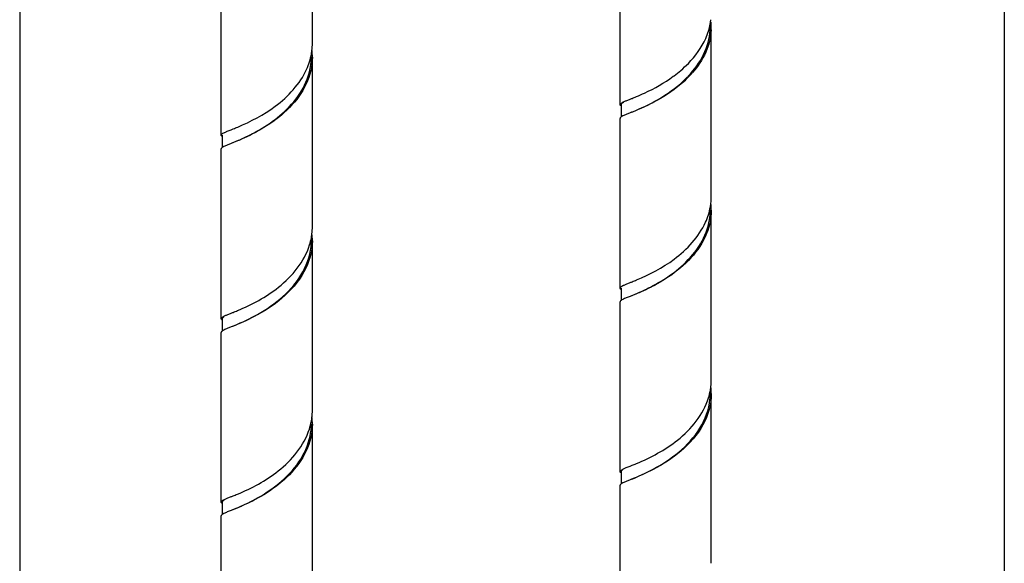
# Model space of a CAD drawing. Units: millimetres. Extents: x 0 to 1200, y 0 to 849.
# Drawn here: x 123 to 216, y 145 to 197 of the extents above; entities that cross this region are included whole.
import ezdxf

# ---------------------------------------------------------------- set-up
doc = ezdxf.new("R2010")
doc.units = ezdxf.units.MM
doc.header["$LTSCALE"] = 66
for name, color, linetype in [('ASSI', 7, 'CONTINUOUS'), ('DETAILS', 7, 'CONTINUOUS'), ('GEOM', 7, 'CONTINUOUS')]:
    doc.layers.add(name, color=color, linetype=linetype)

msp = doc.modelspace()

# ---------------------------------------------------------------- linework, layer by layer
at = {"layer": 'ASSI', "color": 7, "linetype": 'CONTINUOUS'}
for p, q in [((150.319, 194.469), (150.319, 210.49)), ((179.353, 188.694), (179.353, 204.716)), ((141.719, 185.809), (141.719, 201.83)), ((187.953, 180.034), (187.953, 196.055)), ((150.319, 177.148), (150.319, 193.17)), ((179.353, 171.374), (179.353, 187.395)), ((141.719, 168.488), (141.719, 184.509)), ((187.953, 162.713), (187.953, 178.735)), ((150.319, 159.828), (150.319, 175.849)), ((179.353, 154.053), (179.353, 170.075)), ((141.719, 151.168), (141.719, 167.189)), ((187.953, 145.393), (187.953, 161.414)), ((150.319, 142.911), (150.319, 158.529)), ((179.353, 136.733), (179.353, 152.754)), ((141.719, 142.911), (141.719, 149.868))]:
    msp.add_line(p, q, dxfattribs=at)
at = {"layer": 'DETAILS', "color": 2, "linetype": 'CONTINUOUS'}
for p, q in [((122.709, 576.296), (122.709, 64.993)), ((215.592, 557.719), (215.592, 56.147))]:
    msp.add_line(p, q, dxfattribs=at)
at = {"layer": 'GEOM', "color": 7, "linetype": 'CONTINUOUS'}
for p, q in [((179.453, 188.694), (179.453, 187.525)), ((179.929, 189.063), (180.299, 189.213)), ((180.299, 189.213), (180.356, 189.235)), ((180.299, 187.914), (179.929, 187.764)), ((141.819, 185.809), (141.819, 184.638)), ((142.295, 186.177), (142.665, 186.327)), ((142.665, 186.327), (142.732, 186.354)), ((142.665, 185.028), (142.295, 184.878)), ((179.929, 171.742), (180.299, 171.892)), ((180.299, 171.892), (180.366, 171.919)), ((179.453, 171.374), (179.453, 170.203)), ((180.299, 170.593), (179.929, 170.443)), ((141.819, 168.488), (141.819, 167.319)), ((142.295, 168.856), (142.665, 169.007)), ((142.665, 169.007), (142.723, 169.03)), ((142.665, 167.708), (142.295, 167.557)), ((179.929, 154.422), (180.299, 154.572)), ((180.299, 154.572), (180.356, 154.595)), ((179.453, 154.053), (179.453, 152.884)), ((180.299, 153.273), (179.929, 153.123)), ((142.295, 151.536), (142.665, 151.686)), ((142.665, 151.686), (142.719, 151.708)), ((141.819, 151.168), (141.819, 149.993)), ((142.665, 150.387), (142.295, 150.237))]:
    msp.add_line(p, q, dxfattribs=at)
for points in [[(180.453, 187.977), (180.426, 187.966), (180.299, 187.914)], [(142.819, 185.092), (142.792, 185.08), (142.665, 185.028)], [(180.453, 170.657), (180.426, 170.645), (180.299, 170.593)], [(142.819, 167.771), (142.792, 167.76), (142.665, 167.708)], [(180.453, 153.336), (180.426, 153.325), (180.299, 153.273)], [(142.819, 150.451), (142.792, 150.439), (142.665, 150.387)]]:
    msp.add_lwpolyline(points, dxfattribs=at)
for centre, radius, start, end in [((182.271, 196.053), 5.582, 356.68155, 0.02351), ((182.207, 197.37), 5.746, 349.68191, 353.39899), ((182.332, 196.054), 5.62, 0.01161, 4.26131), ((182.365, 196.055), 5.588, 356.83295, 0.00843), ((144.686, 194.469), 5.633, 353.15428, 0.00076), ((144.606, 194.481), 5.713, 349.84144, 351.84093), ((144.662, 194.472), 5.657, 351.84365, 353.15425), ((144.689, 193.169), 5.63, 359.98114, 6.42532), ((144.541, 193.174), 5.678, 350.60869, 359.95437), ((176.661, 201.859), 13.02, 306.26849, 306.68169), ((177.172, 201.186), 12.175, 306.64256, 310.4222), ((178.758, 198.152), 9.823, 314.50559, 319.07414), ((178.423, 198.353), 10.137, 315.72194, 316.49482), ((177.97, 198.804), 10.776, 310.95825, 315.68481), ((177.958, 198.962), 10.961, 310.43247, 314.52151), ((182.296, 180.037), 5.657, 351.84365, 353.15425), ((182.32, 180.035), 5.633, 353.15428, 0.00076), ((182.323, 178.735), 5.63, 359.98114, 6.42532), ((182.175, 178.739), 5.678, 350.60869, 359.95437), ((182.24, 180.046), 5.713, 349.84144, 351.84093), ((144.647, 177.153), 5.672, 351.06858, 353.46029), ((144.687, 175.849), 5.632, 359.99667, 6.72957), ((144.681, 177.149), 5.638, 353.46038, 359.96816), ((144.364, 177.208), 5.96, 342.77326, 349.65047), ((144.557, 175.853), 5.662, 354.31392, 359.96644), ((144.598, 177.161), 5.722, 349.69145, 351.06803), ((182.315, 162.714), 5.638, 353.46038, 359.96816), ((181.998, 162.773), 5.96, 342.77326, 349.65047), ((182.231, 162.726), 5.722, 349.69145, 351.06803), ((182.281, 162.718), 5.672, 351.06858, 353.46029), ((182.321, 161.414), 5.632, 359.99667, 6.72957), ((182.191, 161.418), 5.662, 354.31392, 359.96644), ((144.68, 159.829), 5.639, 353.69674, 359.97253), ((144.593, 159.841), 5.726, 349.58261, 350.55337), ((144.639, 159.833), 5.68, 350.55253, 353.69589), ((144.688, 158.528), 5.631, 359.98355, 6.96722), ((144.345, 159.892), 5.98, 342.11787, 349.53196), ((144.506, 158.533), 5.713, 348.54644, 359.95247)]:
    msp.add_arc(centre, radius, start, end, dxfattribs=at)
for points in [[(187.427, 194.948), (187.624, 195.392), (187.773, 195.863), (187.861, 196.341)], [(149.775, 192.02), (149.984, 192.482), (150.14, 192.973), (150.23, 193.473)], [(179.443, 188.567), (179.412, 188.59), (179.381, 188.616), (179.364, 188.651)], [(179.445, 187.524), (179.413, 187.501), (179.382, 187.474), (179.364, 187.439)], [(141.808, 185.682), (141.777, 185.704), (141.747, 185.731), (141.73, 185.766)], [(141.808, 184.637), (141.778, 184.614), (141.747, 184.587), (141.73, 184.552)], [(187.408, 177.585), (187.617, 178.048), (187.774, 178.538), (187.864, 179.038)], [(179.442, 171.247), (179.411, 171.27), (179.38, 171.296), (179.363, 171.331)], [(179.442, 170.202), (179.411, 170.179), (179.38, 170.152), (179.363, 170.118)], [(141.812, 168.358), (141.78, 168.381), (141.749, 168.408), (141.731, 168.443)], [(141.811, 167.318), (141.779, 167.295), (141.748, 167.268), (141.73, 167.233)], [(179.446, 153.923), (179.414, 153.947), (179.382, 153.973), (179.364, 154.008)], [(179.445, 152.883), (179.413, 152.86), (179.382, 152.833), (179.364, 152.798)], [(141.811, 151.038), (141.78, 151.061), (141.748, 151.088), (141.73, 151.123)], [(141.802, 149.991), (141.772, 149.968), (141.743, 149.941), (141.727, 149.907)]]:
    msp.add_open_spline(points, degree=3, dxfattribs=at)
for points, knots in [([(185.775, 191.374), (186.351, 191.981), (187.339, 193.316), (187.797, 194.936), (187.843, 195.73)], [0, 0, 0, 0, 0.512621, 1, 1, 1, 1]), ([(187.944, 195.746), (187.904, 195.022), (187.521, 193.545), (186.678, 192.293), (186.18, 191.717)], [0, 0, 0, 0, 0.488174, 1, 1, 1, 1]), ([(185.067, 191.918), (185.316, 192.13), (186.258, 193.004), (187.039, 194.072), (187.427, 194.948)], [0, 0, 0, 0, 0.254901, 1, 1, 1, 1]), ([(150.319, 193.168), (150.318, 192.305), (149.88, 190.515), (148.239, 188.317), (146.138, 186.673), (144.597, 185.863), (143.855, 185.528)], [0, 0, 0, 0, 0.245763, 0.50554, 0.768147, 1, 1, 1, 1]), ([(143.274, 186.575), (144.517, 187.095), (147.074, 188.425), (149.147, 190.63), (149.775, 192.02)], [0, 0, 0, 0, 0.469077, 1, 1, 1, 1]), ([(143.79, 185.518), (145.198, 186.167), (147.294, 187.429), (149.391, 189.884), (150.012, 191.456), (150.143, 192.248)], [0, 0, 0, 0, 0.485518, 0.748884, 1, 1, 1, 1]), ([(180.884, 189.451), (181.143, 189.559), (182.357, 190.087), (183.521, 190.744), (184.363, 191.362)], [0, 0, 0, 0, 0.211855, 1, 1, 1, 1]), ([(185.067, 190.619), (184.274, 189.943), (182.72, 188.934), (181.034, 188.209), (180.299, 187.914)], [0, 0, 0, 0, 0.568017, 1, 1, 1, 1]), ([(180.557, 188.021), (181.26, 188.321), (182.841, 189.047), (184.298, 190.027), (185.034, 190.666)], [0, 0, 0, 0, 0.439568, 1, 1, 1, 1]), ([(179.353, 188.694), (179.353, 188.737), (179.443, 188.839), (179.547, 188.888), (179.615, 188.923)], [0, 0, 0, 0, 0.355254, 1, 1, 1, 1]), ([(179.364, 188.651), (179.36, 188.658), (179.355, 188.672), (179.353, 188.687), (179.353, 188.694)], [0, 0, 0, 0, 0.515712, 1, 1, 1, 1]), ([(179.453, 188.694), (179.453, 188.714), (179.494, 188.832), (179.616, 188.889), (179.704, 188.937)], [0, 0, 0, 0, 0.165714, 1, 1, 1, 1]), ([(179.615, 188.923), (179.638, 188.934), (179.741, 188.983), (179.846, 189.028), (179.929, 189.063)], [0, 0, 0, 0, 0.218459, 1, 1, 1, 1]), ([(180.356, 189.235), (180.397, 189.252), (180.573, 189.323), (180.749, 189.395), (180.884, 189.451)], [0, 0, 0, 0, 0.232945, 1, 1, 1, 1]), ([(179.929, 187.764), (179.876, 187.742), (179.711, 187.67), (179.544, 187.597), (179.445, 187.524)], [0, 0, 0, 0, 0.317582, 1, 1, 1, 1]), ([(179.364, 187.439), (179.36, 187.432), (179.355, 187.418), (179.353, 187.403), (179.353, 187.395)], [0, 0, 0, 0, 0.516332, 1, 1, 1, 1]), ([(141.719, 185.808), (141.719, 185.851), (141.809, 185.953), (141.912, 186.002), (141.981, 186.037)], [0, 0, 0, 0, 0.3553, 1, 1, 1, 1]), ([(141.73, 185.766), (141.726, 185.772), (141.721, 185.786), (141.719, 185.801), (141.719, 185.808)], [0, 0, 0, 0, 0.515297, 1, 1, 1, 1]), ([(141.981, 186.037), (142.003, 186.048), (142.107, 186.097), (142.212, 186.142), (142.295, 186.177)], [0, 0, 0, 0, 0.218335, 1, 1, 1, 1]), ([(142.732, 186.354), (142.774, 186.371), (142.955, 186.444), (143.136, 186.517), (143.274, 186.575)], [0, 0, 0, 0, 0.232773, 1, 1, 1, 1]), ([(142.295, 184.878), (142.242, 184.856), (142.076, 184.784), (141.907, 184.71), (141.808, 184.637)], [0, 0, 0, 0, 0.318328, 1, 1, 1, 1]), ([(143.855, 185.528), (143.745, 185.479), (143.351, 185.305), (142.953, 185.143), (142.665, 185.028)], [0, 0, 0, 0, 0.280621, 1, 1, 1, 1]), ([(143.145, 185.231), (143.196, 185.253), (143.412, 185.346), (143.626, 185.442), (143.79, 185.518)], [0, 0, 0, 0, 0.234697, 1, 1, 1, 1]), ([(141.73, 184.552), (141.726, 184.546), (141.721, 184.531), (141.719, 184.516), (141.719, 184.509)], [0, 0, 0, 0, 0.515486, 1, 1, 1, 1]), ([(187.953, 178.733), (187.952, 177.87), (187.513, 176.08), (185.873, 173.882), (183.772, 172.239), (182.231, 171.428), (181.489, 171.093)], [0, 0, 0, 0, 0.245763, 0.50554, 0.768147, 1, 1, 1, 1]), ([(180.908, 172.14), (182.151, 172.66), (184.708, 173.99), (186.78, 176.195), (187.408, 177.585)], [0, 0, 0, 0, 0.469077, 1, 1, 1, 1]), ([(181.424, 171.083), (182.832, 171.732), (184.928, 172.994), (187.025, 175.45), (187.646, 177.022), (187.777, 177.813)], [0, 0, 0, 0, 0.485518, 0.748884, 1, 1, 1, 1]), ([(150.319, 175.849), (150.319, 174.833), (149.697, 172.719), (147.56, 170.335), (145.095, 168.732), (143.403, 168.003), (142.665, 167.708)], [0, 0, 0, 0, 0.258053, 0.532655, 0.798095, 1, 1, 1, 1]), ([(142.819, 167.771), (143.503, 168.062), (145.061, 168.763), (147.347, 170.257), (149.376, 172.427), (150.096, 174.341), (150.191, 175.292)], [0, 0, 0, 0, 0.202305, 0.464943, 0.73963, 1, 1, 1, 1]), ([(143.248, 169.244), (144.621, 169.816), (147.408, 171.279), (149.569, 173.867), (150.057, 175.443)], [0, 0, 0, 0, 0.474167, 1, 1, 1, 1]), ([(180.366, 171.919), (180.408, 171.936), (180.589, 172.009), (180.77, 172.083), (180.908, 172.14)], [0, 0, 0, 0, 0.232773, 1, 1, 1, 1]), ([(179.353, 171.374), (179.353, 171.416), (179.443, 171.518), (179.546, 171.568), (179.614, 171.602)], [0, 0, 0, 0, 0.3553, 1, 1, 1, 1]), ([(179.363, 171.331), (179.36, 171.338), (179.355, 171.352), (179.353, 171.366), (179.353, 171.374)], [0, 0, 0, 0, 0.515297, 1, 1, 1, 1]), ([(179.614, 171.602), (179.637, 171.613), (179.74, 171.663), (179.846, 171.708), (179.929, 171.742)], [0, 0, 0, 0, 0.218335, 1, 1, 1, 1]), ([(181.489, 171.093), (181.379, 171.044), (180.985, 170.87), (180.586, 170.709), (180.299, 170.593)], [0, 0, 0, 0, 0.280621, 1, 1, 1, 1]), ([(180.779, 170.796), (180.83, 170.818), (181.046, 170.912), (181.26, 171.007), (181.424, 171.083)], [0, 0, 0, 0, 0.234697, 1, 1, 1, 1]), ([(179.363, 170.118), (179.36, 170.111), (179.355, 170.097), (179.353, 170.082), (179.353, 170.074)], [0, 0, 0, 0, 0.515486, 1, 1, 1, 1]), ([(179.929, 170.443), (179.875, 170.421), (179.71, 170.349), (179.541, 170.276), (179.442, 170.202)], [0, 0, 0, 0, 0.318328, 1, 1, 1, 1]), ([(142.723, 169.03), (142.763, 169.046), (142.939, 169.116), (143.114, 169.188), (143.248, 169.244)], [0, 0, 0, 0, 0.233054, 1, 1, 1, 1]), ([(141.719, 168.488), (141.719, 168.529), (141.807, 168.631), (141.908, 168.68), (141.975, 168.713)], [0, 0, 0, 0, 0.356384, 1, 1, 1, 1]), ([(141.731, 168.443), (141.727, 168.45), (141.721, 168.465), (141.719, 168.48), (141.719, 168.488)], [0, 0, 0, 0, 0.516687, 1, 1, 1, 1]), ([(141.819, 168.488), (141.819, 168.502), (141.836, 168.577), (141.903, 168.626), (141.953, 168.66)], [0, 0, 0, 0, 0.190003, 1, 1, 1, 1]), ([(141.975, 168.713), (141.998, 168.725), (142.103, 168.776), (142.211, 168.821), (142.295, 168.856)], [0, 0, 0, 0, 0.217559, 1, 1, 1, 1]), ([(141.73, 167.233), (141.727, 167.226), (141.721, 167.212), (141.719, 167.196), (141.719, 167.189)], [0, 0, 0, 0, 0.5163, 1, 1, 1, 1]), ([(142.295, 167.557), (142.242, 167.535), (142.077, 167.464), (141.91, 167.391), (141.811, 167.318)], [0, 0, 0, 0, 0.317597, 1, 1, 1, 1]), ([(187.953, 161.414), (187.952, 160.399), (187.331, 158.284), (185.194, 155.901), (182.728, 154.297), (181.036, 153.569), (180.299, 153.273)], [0, 0, 0, 0, 0.258053, 0.532655, 0.798095, 1, 1, 1, 1]), ([(180.453, 153.336), (181.136, 153.627), (182.694, 154.328), (184.981, 155.823), (187.01, 157.992), (187.73, 159.906), (187.825, 160.857)], [0, 0, 0, 0, 0.202305, 0.464943, 0.73963, 1, 1, 1, 1]), ([(180.881, 154.809), (182.254, 155.381), (185.042, 156.844), (187.203, 159.432), (187.691, 161.008)], [0, 0, 0, 0, 0.474167, 1, 1, 1, 1]), ([(143.243, 151.921), (144.606, 152.489), (147.376, 153.941), (149.533, 156.494), (150.036, 158.056)], [0, 0, 0, 0, 0.473593, 1, 1, 1, 1]), ([(150.319, 158.527), (150.318, 157.662), (149.877, 155.866), (148.228, 153.664), (146.12, 152.02), (144.575, 151.211), (143.833, 150.877)], [0, 0, 0, 0, 0.245928, 0.505895, 0.768549, 1, 1, 1, 1]), ([(143.016, 150.534), (143.665, 150.812), (145.112, 151.481), (147.235, 152.868), (149.144, 154.826), (149.929, 156.529), (150.105, 157.399)], [0, 0, 0, 0, 0.20695, 0.467068, 0.739608, 1, 1, 1, 1]), ([(179.353, 154.053), (179.353, 154.095), (179.441, 154.196), (179.542, 154.245), (179.609, 154.279)], [0, 0, 0, 0, 0.356384, 1, 1, 1, 1]), ([(179.453, 154.053), (179.453, 154.067), (179.47, 154.142), (179.537, 154.191), (179.587, 154.225)], [0, 0, 0, 0, 0.190003, 1, 1, 1, 1]), ([(179.609, 154.279), (179.632, 154.29), (179.737, 154.341), (179.844, 154.386), (179.929, 154.422)], [0, 0, 0, 0, 0.217559, 1, 1, 1, 1]), ([(180.356, 154.595), (180.397, 154.611), (180.573, 154.682), (180.748, 154.753), (180.881, 154.809)], [0, 0, 0, 0, 0.233054, 1, 1, 1, 1]), ([(179.364, 154.008), (179.361, 154.015), (179.355, 154.03), (179.353, 154.045), (179.353, 154.053)], [0, 0, 0, 0, 0.516687, 1, 1, 1, 1]), ([(179.364, 152.798), (179.36, 152.791), (179.355, 152.777), (179.353, 152.762), (179.353, 152.754)], [0, 0, 0, 0, 0.5163, 1, 1, 1, 1]), ([(179.929, 153.123), (179.876, 153.101), (179.711, 153.029), (179.543, 152.956), (179.445, 152.883)], [0, 0, 0, 0, 0.317597, 1, 1, 1, 1]), ([(141.977, 151.394), (141.999, 151.405), (142.104, 151.455), (142.211, 151.501), (142.295, 151.536)], [0, 0, 0, 0, 0.21778, 1, 1, 1, 1]), ([(142.719, 151.708), (142.76, 151.724), (142.935, 151.794), (143.11, 151.866), (143.243, 151.921)], [0, 0, 0, 0, 0.233007, 1, 1, 1, 1]), ([(141.719, 151.167), (141.719, 151.209), (141.807, 151.311), (141.909, 151.36), (141.977, 151.394)], [0, 0, 0, 0, 0.35611, 1, 1, 1, 1]), ([(141.73, 151.123), (141.727, 151.13), (141.721, 151.144), (141.719, 151.16), (141.719, 151.167)], [0, 0, 0, 0, 0.516501, 1, 1, 1, 1]), ([(141.819, 151.167), (141.819, 151.185), (141.847, 151.282), (141.942, 151.336), (142.011, 151.377)], [0, 0, 0, 0, 0.176127, 1, 1, 1, 1]), ([(143.833, 150.877), (143.725, 150.828), (143.338, 150.659), (142.947, 150.5), (142.665, 150.387)], [0, 0, 0, 0, 0.280279, 1, 1, 1, 1]), ([(141.727, 149.907), (141.725, 149.901), (141.72, 149.888), (141.719, 149.875), (141.719, 149.868)], [0, 0, 0, 0, 0.512652, 1, 1, 1, 1]), ([(142.295, 150.237), (142.241, 150.214), (142.072, 150.141), (141.901, 150.067), (141.802, 149.991)], [0, 0, 0, 0, 0.320419, 1, 1, 1, 1])]:
    msp.add_open_spline(points, degree=3, knots=knots, dxfattribs=at)

doc.saveas('drawing.dxf')
